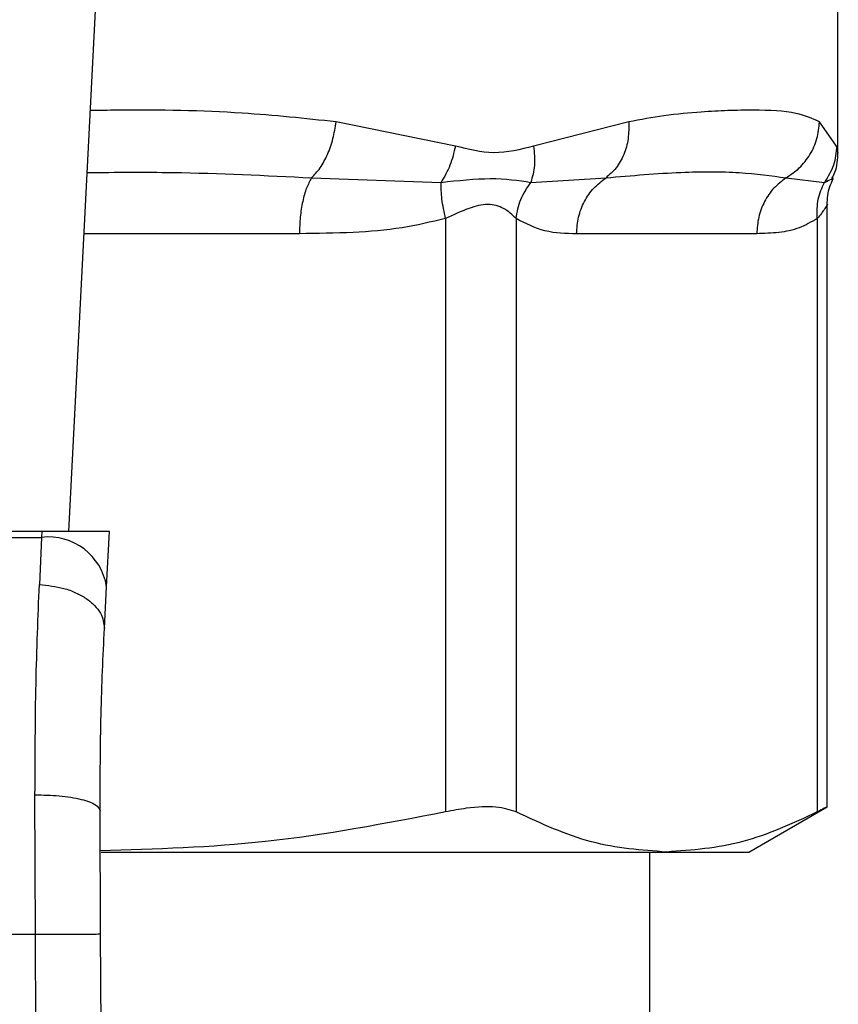
# Model space of a CAD drawing. Units: inches. Extents: x 0.4 to 10.6, y 0.4 to 8.1.
# Drawn here: x 7.1 to 7.1, y 5.6 to 5.7 of the extents above; entities that cross this region are included whole.
import ezdxf

# ---------------------------------------------------------------- set-up
doc = ezdxf.new("R2010")
doc.units = ezdxf.units.IN
doc.header["$MEASUREMENT"] = 0

msp = doc.modelspace()

# ---------------------------------------------------------------- linework, layer by layer
at = {"color": 7, "linetype": 'Continuous', "lineweight": 25}
for p, q in [((7.101606330773841, 5.654533205825643), (7.103144765036825, 5.684276268243672)), ((7.132627337672244, 5.669799289909879), (7.132627337672244, 5.676767825724068)), ((7.117200349931843, 5.670073549785354), (7.112386680768857, 5.671053055247558)), ((7.124189922745223, 5.671053054919999), (7.120354230070585, 5.670073476086141)), ((7.132574577529755, 5.670073491202413), (7.131882921492884, 5.671053054807532)), ((7.11140184424654, 5.668797068488912), (7.116622181911801, 5.668613661044959)), ((7.120242192584424, 5.668613728673498), (7.123274285618279, 5.668797155073928)), ((7.130538990556756, 5.668797068526312), (7.13208636937135, 5.668613615103506)), ((7.132194832683792, 5.643403565011334), (7.132194832683792, 5.66772740630159)), ((7.116805877653084, 5.667154104102808), (7.116805848341372, 5.643223991532729)), ((7.11964676420817, 5.667154080011993), (7.119646772920902, 5.643223991445257)), ((7.131795262140716, 5.667154072377216), (7.131795250177301, 5.643223991532729)), ((7.12935342822272, 5.666541079841389), (7.122088594706272, 5.66654107984139)), ((7.100524767024266, 5.654533205825722), (7.070411217900997, 5.654533205825716)), ((7.100524767024266, 5.654533205825722), (7.100512560601334, 5.654297214982456)), ((7.103248943634199, 5.654533205825643), (7.100524767024258, 5.654533205825643)), ((7.103133728540816, 5.652305714020227), (7.103248943633933, 5.65453320582563)), ((7.07042342432395, 5.654297214982829), (7.100512560601397, 5.654297214982829)), ((7.100512560601378, 5.654297214982446), (7.10042527771214, 5.652388438333269)), ((7.10304646069613, 5.650618535688387), (7.103133728540917, 5.652305714020917)), ((7.100269251862533, 5.638289816532691), (7.100247818373031, 5.643914525499094)), ((7.129037546268274, 5.641606696639222), (7.132194832683792, 5.643429556801117)), ((7.10289389916424, 5.638301189568425), (7.102872465905763, 5.643273705534944)), ((7.102914882198178, 5.641606696639417), (7.125721011463289, 5.641606696639319)), ((7.125034921596527, 5.615343573279709), (7.125034921596527, 5.641606696639416)), ((7.125721011463289, 5.641606696639319), (7.129037546268321, 5.641606696639312)), ((7.070666733051378, 5.638289816532691), (7.100269251862533, 5.638289816532691)), ((7.100551015142322, 5.572920741790079), (7.100269251862533, 5.638289816532691)), ((7.103175662675651, 5.572932054926519), (7.10289389916424, 5.638301189568425))]:
    msp.add_line(p, q, dxfattribs=at)
at = {"color": 1, "linetype": 'Continuous', "lineweight": 25}
msp.add_line((7.110910768661766, 5.66654107984139), (7.102227427705678, 5.66654107984139), dxfattribs=at)
at = {"color": 7, "linetype": 'Continuous', "lineweight": 25}
msp.add_arc((7.100787714477508, 5.651938655134813), 0.002374555581703835, 8.892440492037842, 96.65415088392236, dxfattribs=at)
at = {"color": 1, "linetype": 'Continuous', "lineweight": 25}
for points, knots in [([(7.112386680768855, 5.671053055247558), (7.111139706420705, 5.67118609119819), (7.108330255081182, 5.671485823129533), (7.104958581141743, 5.671542905705833), (7.102842599362337, 5.671512864225098), (7.102484325869022, 5.671507777666059)], [0, 0, 0, 0, 0.3986579002077087, 0.8981820463354628, 1, 1, 1, 1]), ([(7.132624964150872, 5.669820754113037), (7.132625755238719, 5.669816785971292), (7.132643361032978, 5.669728474303503), (7.13260817885426, 5.669904947522071), (7.132574577529755, 5.670073491202413)], [0, 0, 0, 0, 0.04493338019950394, 1, 1, 1, 1]), ([(7.102355216250158, 5.669011658368), (7.103508181530498, 5.669019182155447), (7.106605960417562, 5.669039397013862), (7.109552180726332, 5.668890528459054), (7.111401844486656, 5.668797067433732)], [0, 0, 0, 0, 0.3721909543496787, 1, 1, 1, 1]), ([(7.132086361793535, 5.668613618557427), (7.132295854406964, 5.668711671343225), (7.132512419155111, 5.668813034233846), (7.132404027623218, 5.668762321738813), (7.132400487991204, 5.668760665672442)], [0, 0, 0, 0, 0.9673440170825311, 1, 1, 1, 1]), ([(7.132194801638716, 5.667722404332245), (7.13219481198538, 5.667722422586108), (7.132226199343688, 5.667777797010431), (7.132115907732502, 5.667548966878522), (7.131906346817479, 5.667290879896662), (7.131795262140716, 5.667154072377216)], [0, 0, 0, 0, 0.0001549325363588781, 0.4699991354700658, 0.9999999999999999, 0.9999999999999999, 0.9999999999999999, 0.9999999999999999])]:
    msp.add_open_spline(points, degree=3, knots=knots, dxfattribs=at)
at = {"color": 7, "linetype": 'Continuous', "lineweight": 25}
for points, knots in [([(7.131882921492884, 5.671053054807532), (7.131591649900058, 5.671183721886227), (7.130936212321319, 5.671477757129592), (7.129596341688927, 5.671528565417955), (7.128223027305332, 5.671515725920332), (7.127033370808729, 5.671450163908303), (7.125710331624834, 5.671330900865331), (7.124670346417218, 5.67114084957254), (7.124189922745223, 5.671053054919999)], [0, 0, 0, 0, 0.2128302632462383, 0.4789239866172703, 0.6044197240569902, 0.722852968417453, 0.8719712611098508, 1, 1, 1, 1]), ([(7.111401843437442, 5.668797072042364), (7.111519221833277, 5.66892024783403), (7.111759765043011, 5.669172671630403), (7.11205626791009, 5.669722977413714), (7.112284790058544, 5.670363506648502), (7.112352959844053, 5.670824829708136), (7.112386684770092, 5.671053055247504)], [0, 0, 0, 0, 0.2406340923812239, 0.4931307549483049, 0.7492418719909872, 1, 1, 1, 1]), ([(7.124189926295461, 5.671053054919958), (7.12419208849883, 5.670824832963611), (7.124196458985355, 5.670363525299861), (7.124009970916287, 5.669723025224785), (7.123705684044006, 5.669172753228876), (7.123415757658521, 5.668920331954275), (7.123274283471368, 5.668797158981987)], [0, 0, 0, 0, 0.2507701291646543, 0.5068845446557574, 0.7593764772356196, 1, 1, 1, 1]), ([(7.130538988363435, 5.66879707307327), (7.130722031647672, 5.668920241249007), (7.131097148389006, 5.669172653922388), (7.131522001960254, 5.669722941799038), (7.131815489156859, 5.670363477498587), (7.131860608564239, 5.670824817005064), (7.131882930421005, 5.671053054807436)], [0, 0, 0, 0, 0.2406210692935883, 0.4931128273114567, 0.7492284690103065, 1, 1, 1, 1]), ([(7.117200349743616, 5.670073549784739), (7.117139621667082, 5.669812624860695), (7.117018165881365, 5.669290776590978), (7.116754174048697, 5.668839367678521), (7.116622178531594, 5.668613663904953)], [0, 0, 0, 0, 0.5000015122872609, 1, 1, 1, 1]), ([(7.120354230070585, 5.670073476086141), (7.119824030783986, 5.6699373133491), (7.118808484402425, 5.669676506557391), (7.11772037577366, 5.669945157077756), (7.117200349931843, 5.670073549785354)], [0, 0, 0, 0, 0.5220827883650792, 0.9999999999999999, 0.9999999999999999, 0.9999999999999999, 0.9999999999999999]), ([(7.120354237704846, 5.670073476085413), (7.120381226358653, 5.669808125637549), (7.120434306618624, 5.669286244447914), (7.12030550502056, 5.668835360644313), (7.120242192584418, 5.668613728673498)], [0, 0, 0, 0, 0.5084499175927806, 1, 1, 1, 1]), ([(7.132574577251926, 5.670073491201798), (7.132550563898971, 5.669812568575662), (7.132502537340926, 5.669290724930026), (7.132225086691263, 5.66883932021837), (7.132086361793535, 5.668613618557427)], [0, 0, 0, 0, 0.5000015393840931, 1, 1, 1, 1]), ([(7.132382044091181, 5.668769775772334), (7.132427092697168, 5.66885270168545), (7.132601216067475, 5.669173229683184), (7.132616207525118, 5.669543781083024), (7.132627320443842, 5.669818464685338)], [0, 0, 0, 0, 0.2587165979310824, 0.9999999999999999, 0.9999999999999999, 0.9999999999999999, 0.9999999999999999]), ([(7.116622178531594, 5.668613663904953), (7.117317807775462, 5.668687944304204), (7.118755385170121, 5.668841451109405), (7.119736059817391, 5.668691247598245), (7.120242195865281, 5.66861372605557)], [0, 0, 0, 0, 0.4838899432146012, 1, 1, 1, 1]), ([(7.123274285944309, 5.668797154480039), (7.124310089581983, 5.668886217309778), (7.126296527464498, 5.669057019740356), (7.128703425979141, 5.669050038661639), (7.129932118147436, 5.668880704354109), (7.130538991676111, 5.668797067043325)], [0, 0, 0, 0, 0.3554303323867083, 0.6816352551476555, 0.9999999999999999, 0.9999999999999999, 0.9999999999999999, 0.9999999999999999]), ([(7.132194850023516, 5.667712912948198), (7.132203314379314, 5.667963165830455), (7.132215625933994, 5.668327163058028), (7.132386394221135, 5.668643486764037), (7.132439757064449, 5.668742333760998)], [0, 0, 0, 0, 0.6875131547736387, 1, 1, 1, 1]), ([(7.116805838060557, 5.667154104122863), (7.116747059325577, 5.667422003682399), (7.116632423157336, 5.667944488199771), (7.116625536593337, 5.668394425219127), (7.116622181057341, 5.668613660800838)], [0, 0, 0, 0, 0.5127416232047056, 1, 1, 1, 1]), ([(7.119646771844794, 5.667154080012046), (7.119693790376843, 5.667415269512976), (7.119787827449914, 5.667937648564682), (7.120090735384347, 5.668388370334361), (7.120242189366015, 5.668613731240705)], [0, 0, 0, 0, 0.4999999522903756, 1, 1, 1, 1]), ([(7.131795166413229, 5.667154072397335), (7.131788100915314, 5.667421968617714), (7.131774321070714, 5.667944446768558), (7.131984133372204, 5.668394381169313), (7.132086366203687, 5.66861361553948)], [0, 0, 0, 0, 0.5127414800906015, 1, 1, 1, 1]), ([(7.119646764208158, 5.667154080011993), (7.11949495749441, 5.66730036020719), (7.119208601258051, 5.667576291653934), (7.118529587847798, 5.667791099673117), (7.117718805247121, 5.667576009101269), (7.117122151162045, 5.667300268349767), (7.116805877653084, 5.667154104102808)], [0, 0, 0, 0, 0.2651513444757361, 0.5001606265910377, 0.735045889236779, 1, 1, 1, 1]), ([(7.116805877653176, 5.667154104102808), (7.116221867476701, 5.667016049934654), (7.114992378207542, 5.666725410960978), (7.113013494587038, 5.666569287553924), (7.111632254942861, 5.666550758457785), (7.110910768661766, 5.66654107984139)], [0, 0, 0, 0, 0.3017570241844658, 0.6352749285426312, 1, 1, 1, 1]), ([(7.122088594706272, 5.66654107984139), (7.121659622633323, 5.666545037964817), (7.120838233809053, 5.666552616915879), (7.120031959860157, 5.666959630259115), (7.11964676420817, 5.667154080011993)], [0, 0, 0, 0, 0.5222521420725582, 1, 1, 1, 1]), ([(7.131795262140797, 5.667154072377216), (7.131553344261804, 5.667016023637461), (7.131044054324942, 5.666725400909423), (7.130224374843619, 5.666569288673487), (7.129652259683701, 5.666550758605054), (7.12935342822272, 5.666541079841389)], [0, 0, 0, 0, 0.3017722612340469, 0.6352964754434571, 1, 1, 1, 1]), ([(7.100247818373031, 5.643914525499094), (7.100253638647095, 5.645443619632936), (7.10026524104808, 5.648491785938069), (7.100372049214434, 5.651092404363224), (7.10042527771214, 5.652388438333269)], [0, 0, 0, 0, 0.5016439330317852, 1, 1, 1, 1]), ([(7.10042527771214, 5.652388437898835), (7.100761588493116, 5.652355105753399), (7.101279448493118, 5.652303780057607), (7.101899771501786, 5.652072205475291), (7.102324524912799, 5.651839298832718), (7.102662417378663, 5.651556876749344), (7.102981659082331, 5.651153806781747), (7.103020950044134, 5.650829257517478), (7.103046460696135, 5.650618535688386)], [0, 0, 0, 0, 0.2391796866997462, 0.3682950400679606, 0.5002411847874685, 0.6321518379711357, 0.7611652649847243, 1, 1, 1, 1]), ([(7.102872465905279, 5.643273705534941), (7.102878171977431, 5.644596345387578), (7.102889597548298, 5.647244737305138), (7.102994132032721, 5.649493055536457), (7.103046460695885, 5.650618535688399)], [0, 0, 0, 0, 0.4994124335854861, 0.9999999999999999, 0.9999999999999999, 0.9999999999999999, 0.9999999999999999]), ([(7.100247818373051, 5.643914522365277), (7.100579583858027, 5.643907068702528), (7.101089489217416, 5.643895612831574), (7.101701688888775, 5.643816210492735), (7.102121483722796, 5.643733488071621), (7.10245875288815, 5.643630377567871), (7.102783616005085, 5.643480396875399), (7.102837481751712, 5.643355093695472), (7.102872469158327, 5.643273705548444)], [0, 0, 0, 0, 0.2407604542024865, 0.3700356169811299, 0.5017949740934996, 0.6332919724314745, 0.7618122151334921, 1, 1, 1, 1]), ([(7.119646772920902, 5.643223991445257), (7.119402662756492, 5.643305497898351), (7.118914227564909, 5.643468582545514), (7.117841275463013, 5.643420254290901), (7.117087527480314, 5.643277383139022), (7.116805847932532, 5.643223991445279)], [0, 0, 0, 0, 0.3848970140854461, 0.7701328097861859, 1, 1, 1, 1]), ([(7.132143968513697, 5.643403467035005), (7.132144627126661, 5.643403860073921), (7.132145846797408, 5.643404587933976), (7.131905713255954, 5.643280892350581), (7.131795250007933, 5.643223991445256)], [0, 0, 0, 0, 0.5399924252426357, 1, 1, 1, 1]), ([(7.116805847932532, 5.643223991445279), (7.114391708429359, 5.642757625306422), (7.10978402288579, 5.641867507517787), (7.105106339409194, 5.641719310800691), (7.102879469981735, 5.641648759909379)], [0, 0, 0, 0, 0.5239375561428792, 1, 1, 1, 1]), ([(7.125721011463289, 5.641606696639319), (7.124706130852717, 5.641680202766157), (7.122666162509674, 5.641827954304816), (7.120656587798916, 5.642757096056891), (7.119646772920902, 5.643223991445257)], [0, 0, 0, 0, 0.4974982156132854, 1, 1, 1, 1]), ([(7.131795250007933, 5.643223991445256), (7.130795147807922, 5.642761025429462), (7.128785686459935, 5.641830808183503), (7.126745702314427, 5.641681629560171), (7.125721011463289, 5.641606696639319)], [0, 0, 0, 0, 0.4976966593614506, 1, 1, 1, 1]), ([(7.100269251862533, 5.63828981653268), (7.100599422716729, 5.638291244878403), (7.101107330326657, 5.638293442127656), (7.101718390272048, 5.638296086070037), (7.102138876366928, 5.6382979062535), (7.102477618018937, 5.63829937393708), (7.10280490538133, 5.638300794190132), (7.102858839017702, 5.6383010338045), (7.102893899164334, 5.638301189568426)], [0, 0, 0, 0, 0.2394568310370933, 0.3683606387048589, 0.4999999721512363, 0.6316393095718752, 0.7605431287705677, 1, 1, 1, 1])]:
    msp.add_open_spline(points, degree=3, knots=knots, dxfattribs=at)
for points in [[(7.111401844486656, 5.668797067433732), (7.111330685487299, 5.668666847169047), (7.111188367488582, 5.668406406639678), (7.111033556981641, 5.667851526825124), (7.110930162306754, 5.667220222876622), (7.110917232357744, 5.666767460853134), (7.110910767383239, 5.66654107984139)], [(7.122088594706369, 5.66654107984139), (7.122104203761863, 5.666767475070031), (7.122135421872851, 5.667220265527313), (7.122385067127997, 5.667851603217211), (7.122758854878407, 5.668406502569878), (7.123102475589009, 5.668666937176652), (7.123274285944309, 5.668797154480039)], [(7.130538991676111, 5.668797067043325), (7.130367198735887, 5.668666846765364), (7.130023612855439, 5.668406406209443), (7.129649867429018, 5.667851526482519), (7.129400250740241, 5.667220222685342), (7.129369035099726, 5.666767460789374), (7.12935342727947, 5.666541079841389)]]:
    msp.add_open_spline(points, degree=3, dxfattribs=at)

doc.saveas('drawing.dxf')
